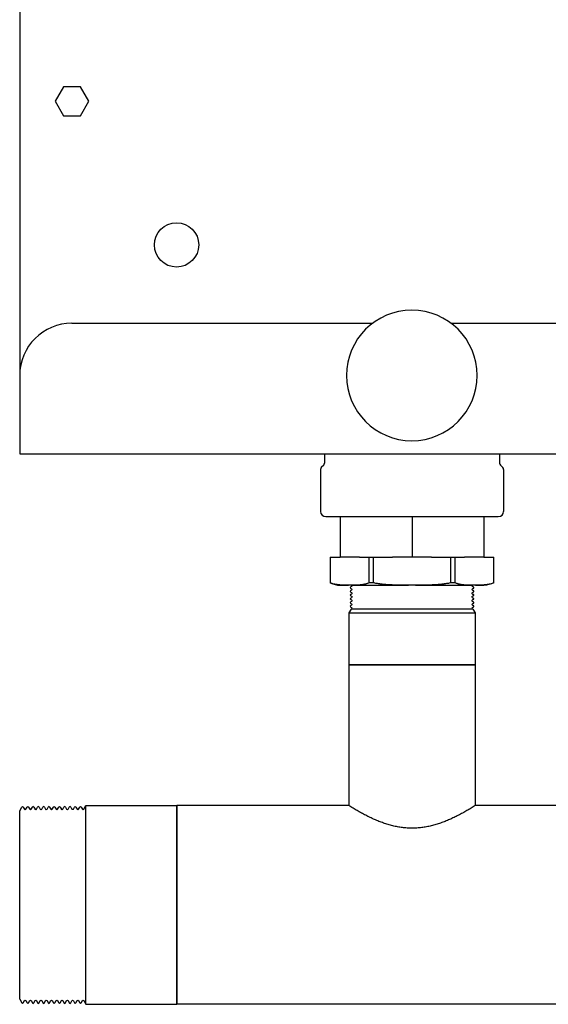
# Model space of a CAD drawing. Units: millimetres. Extents: x -1204 to 2497, y -1581 to 1820.
# Drawn here: x -190 to 12, y 1001 to 1378 of the extents above; entities that cross this region are included whole.
import ezdxf

# ---------------------------------------------------------------- set-up
doc = ezdxf.new("R2010")
doc.units = ezdxf.units.MM
doc.layers.add('BM_Visible', color=7, linetype='Continuous')

# ---------------------------------------------------------------- blocks, each defined once
blk = doc.blocks.new('*E5')
at = {"layer": 'BM_Visible', "extrusion": (0, 0, -1)}
for p, q in [((26.42, 696.65), (27.15, 698.05)), ((27.15, 698.05), (27.15, 660)), ((27.15, 698.05), (61.96, 698.05)), ((61.96, 660), (61.96, 698.05)), ((541.96, 698.05), (61.96, 698.05)), ((61.96, 698.05), (61.96, 660)), ((1.96, 696.11), (2.69, 697.51)), ((1.96, 696.11), (1.96, 660)), ((3.25, 697.51), (3.69, 696.65)), ((4.26, 696.65), (4.7, 697.51)), ((5.26, 697.51), (5.71, 696.65)), ((6.27, 696.65), (6.72, 697.51)), ((7.28, 697.51), (7.73, 696.65)), ((8.29, 696.65), (8.74, 697.51)), ((9.3, 697.51), (9.74, 696.65)), ((10.31, 696.65), (10.75, 697.51)), ((11.31, 697.51), (11.76, 696.65)), ((12.32, 696.65), (12.77, 697.51)), ((13.33, 697.51), (13.78, 696.65)), ((14.34, 696.65), (14.79, 697.51)), ((15.35, 697.51), (15.79, 696.65)), ((16.36, 696.65), (16.8, 697.51)), ((17.36, 697.51), (17.81, 696.65)), ((18.37, 696.65), (18.82, 697.51)), ((19.38, 697.51), (19.83, 696.65)), ((20.39, 696.65), (20.84, 697.51)), ((21.4, 697.51), (21.83, 696.67)), ((22.4, 696.67), (22.83, 697.51)), ((23.4, 697.51), (23.84, 696.65)), ((24.41, 696.65), (24.85, 697.51)), ((25.41, 697.51), (25.86, 696.65)), ((1.96, 660), (1.96, 623.89)), ((27.15, 660), (27.15, 621.95)), ((61.96, 621.95), (61.96, 660)), ((61.96, 660), (61.96, 621.95)), ((1.96, 623.89), (2.69, 622.49)), ((3.25, 622.49), (3.69, 623.35)), ((4.26, 623.35), (4.7, 622.49)), ((5.26, 622.49), (5.71, 623.35)), ((6.27, 623.35), (6.72, 622.49)), ((7.28, 622.49), (7.73, 623.35)), ((8.29, 623.35), (8.74, 622.49)), ((9.3, 622.49), (9.74, 623.35)), ((10.31, 623.35), (10.75, 622.49)), ((11.31, 622.49), (11.76, 623.35)), ((12.32, 623.35), (12.77, 622.49)), ((13.33, 622.49), (13.78, 623.35)), ((14.34, 623.35), (14.79, 622.49)), ((15.35, 622.49), (15.79, 623.35)), ((16.36, 623.35), (16.8, 622.49)), ((17.36, 622.49), (17.81, 623.35)), ((18.37, 623.35), (18.82, 622.49)), ((19.38, 622.49), (19.83, 623.35)), ((20.39, 623.35), (20.84, 622.49)), ((21.4, 622.49), (21.83, 623.33)), ((22.4, 623.33), (22.83, 622.49)), ((23.4, 622.49), (23.84, 623.35)), ((24.41, 623.35), (24.85, 622.49)), ((25.41, 622.49), (25.86, 623.35)), ((26.42, 623.35), (27.15, 621.95)), ((27.15, 621.95), (61.96, 621.95)), ((127.81, 621.95), (61.96, 621.95)), ((127.81, 568), (127.81, 621.95)), ((289.46, 621.95), (176.11, 621.95)), ((176.11, 568), (176.11, 621.95)), ((151.96, 568), (127.81, 568)), ((127.81, 568), (151.96, 568)), ((127.81, 548.06), (127.81, 568)), ((176.11, 568), (151.96, 568)), ((151.96, 568), (176.11, 568)), ((176.11, 548.06), (176.11, 568)), ((127.81, 548.06), (151.96, 548.06)), ((128.73, 546.68), (127.81, 548.06)), ((151.96, 548.06), (176.11, 548.06)), ((175.18, 546.68), (176.11, 548.06)), ((128.52, 545.92), (128.83, 546.05)), ((128.83, 545.21), (128.52, 545.34)), ((128.52, 544.49), (128.83, 544.62)), ((128.83, 543.78), (128.52, 543.91)), ((128.52, 543.06), (128.83, 543.19)), ((151.96, 546.68), (128.73, 546.68)), ((128.83, 546.64), (128.73, 546.68)), ((175.18, 546.68), (151.96, 546.68)), ((175.09, 546.64), (175.18, 546.68)), ((175.4, 545.92), (175.09, 546.05)), ((175.09, 545.21), (175.4, 545.34)), ((175.4, 544.49), (175.09, 544.62)), ((175.09, 543.78), (175.4, 543.91)), ((175.4, 543.06), (175.09, 543.19)), ((128.83, 542.35), (128.52, 542.48)), ((128.52, 541.63), (128.83, 541.76)), ((128.83, 540.92), (128.52, 541.04)), ((128.52, 540.2), (128.83, 540.33)), ((128.83, 539.48), (128.52, 539.61)), ((175.09, 542.35), (175.4, 542.48)), ((175.4, 541.63), (175.09, 541.76)), ((175.09, 540.92), (175.4, 541.04)), ((175.4, 540.2), (175.09, 540.33)), ((175.09, 539.48), (175.4, 539.61)), ((120.7, 526.77), (120.7, 536.61)), ((128.64, 537.57), (127.67, 537.57)), ((128.52, 538.77), (128.83, 538.9)), ((128.83, 538.05), (128.52, 538.18)), ((135.58, 536.62), (135.58, 526.77)), ((137.08, 526.77), (137.08, 536.62)), ((153.34, 537.57), (150.58, 537.57)), ((166.84, 536.62), (166.84, 526.77)), ((168.34, 526.77), (168.34, 536.62)), ((175.4, 538.77), (175.09, 538.9)), ((175.09, 538.05), (175.4, 538.18)), ((176.25, 537.57), (175.27, 537.57)), ((183.21, 536.61), (183.21, 526.77)), ((120.7, 526.77), (124.46, 526.77)), ((131.86, 526.77), (124.46, 526.77)), ((124.46, 511.27), (124.46, 526.77)), ((131.86, 526.77), (135.58, 526.77)), ((135.58, 526.77), (137.08, 526.77)), ((137.08, 526.77), (144.53, 526.77)), ((151.96, 526.77), (144.53, 526.77)), ((159.39, 526.77), (151.96, 526.77)), ((151.96, 511.27), (151.96, 526.77)), ((159.39, 526.77), (166.84, 526.77)), ((166.84, 526.77), (168.34, 526.77)), ((168.34, 526.77), (172.06, 526.77)), ((179.46, 526.77), (172.06, 526.77)), ((179.46, 511.27), (179.46, 526.77)), ((179.46, 526.77), (183.21, 526.77)), ((116.96, 493.18), (116.96, 509.27)), ((186.96, 493.18), (186.96, 509.27)), ((118.17, 491.56), (117.25, 492.47)), ((118.46, 487.22), (118.46, 490.85)), ((185.46, 487.22), (185.46, 490.85)), ((185.75, 491.56), (186.67, 492.47)), ((1.88, 487.22), (601.88, 487.22)), ((1.88, 475.22), (1.88, 487.22)), ((1.88, 457.22), (1.88, 475.22)), ((1.88, 67.22), (1.88, 457.22)), ((21.88, 437.22), (136.88, 437.22)), ((166.88, 437.22), (436.88, 437.22)), ((15.47, 352.22), (18.68, 357.77)), ((18.68, 357.77), (25.09, 357.77)), ((25.09, 357.77), (28.29, 352.22)), ((18.68, 346.67), (15.47, 352.22)), ((28.29, 352.22), (25.09, 346.67)), ((25.09, 346.67), (18.68, 346.67))]:
    blk.add_line(p, q, dxfattribs=at)
at = {"layer": 'BM_Visible'}
blk.add_circle((151.88, 457.22), 25, dxfattribs=at)
blk.add_circle((151.88, 457.22), 25, dxfattribs=at)
at = {"layer": 'BM_Visible', "extrusion": (2.22045e-16, -2.04221e-17, -1)}
blk.add_circle((-61.88, 407.22), 8.5, dxfattribs=at)
at = {"layer": 'BM_Visible', "extrusion": (-2.44929e-16, -1.49976e-32, -1)}
for centre, start, end in [((-2.97, 697.36), 27.4987, 152.5026), ((-4.98, 697.36), 27.4976, 152.5014), ((-7, 697.36), 27.4964, 152.5028), ((-9.02, 697.36), 27.4977, 152.5016), ((-11.03, 697.36), 27.4966, 152.503), ((-13.05, 697.36), 27.4979, 152.5018), ((-15.07, 697.36), 27.4967, 152.5032), ((-17.08, 697.36), 27.4981, 152.502), ((-19.1, 697.36), 27.4969, 152.5034), ((-21.12, 697.36), 27.497, 152.5022), ((-23.12, 697.36), 27.4974, 152.5026), ((-25.13, 697.36), 27.4975, 152.5027), ((-2.97, 622.64), 207.4993, 332.4993), ((-4.98, 622.64), 207.5005, 332.5005), ((-7, 622.64), 207.4991, 332.5017), ((-9.02, 622.64), 207.5003, 332.5003), ((-11.03, 622.64), 207.499, 332.5015), ((-13.05, 622.64), 207.5001, 332.5001), ((-15.07, 622.64), 207.4988, 332.5013), ((-17.08, 622.64), 207.5, 332.4999), ((-19.1, 622.64), 207.4986, 332.5011), ((-21.12, 622.64), 207.4998, 332.501), ((-23.12, 622.64), 207.4994, 332.5006), ((-25.13, 622.64), 207.4993, 332.5005)]:
    blk.add_arc(centre, 0.317, start, end, dxfattribs=at)
at = {"layer": 'BM_Visible'}
for centre, radius, start, end in [((3.97, 696.8), 0.317, 207.501, 332.4992), ((5.99, 696.8), 0.317, 207.4998, 332.5005), ((8.01, 696.8), 0.317, 207.5012, 332.4994), ((10.02, 696.8), 0.317, 207.5, 332.5007), ((12.04, 696.8), 0.317, 207.5014, 332.4996), ((14.06, 696.8), 0.317, 207.5002, 332.4984), ((16.07, 696.8), 0.317, 207.5016, 332.4997), ((18.09, 696.8), 0.317, 207.5004, 332.4986), ((20.11, 696.8), 0.317, 207.4992, 332.4999), ((22.12, 696.82), 0.317, 207.501, 332.4986), ((24.12, 696.8), 0.317, 207.5009, 332.4991), ((26.14, 696.8), 0.317, 207.501, 332.4992), ((3.97, 623.2), 0.317, 27.4989, 152.501), ((5.99, 623.2), 0.317, 27.4975, 152.5021), ((8.01, 623.2), 0.317, 27.4987, 152.5008), ((10.02, 623.2), 0.317, 27.4973, 152.502), ((12.04, 623.2), 0.317, 27.4985, 152.5006), ((14.06, 623.2), 0.317, 27.4997, 152.5018), ((16.07, 623.2), 0.317, 27.4983, 152.5004), ((18.09, 623.2), 0.317, 27.4995, 152.5016), ((20.11, 623.2), 0.317, 27.4981, 152.5028), ((22.12, 623.18), 0.317, 27.4995, 152.5009), ((24.12, 623.2), 0.317, 27.4989, 152.501), ((26.14, 623.2), 0.317, 27.4988, 152.5009), ((128.71, 546.35), 0.317, 292.4997, 67.5004), ((128.71, 544.92), 0.317, 292.4998, 67.5005), ((128.71, 543.48), 0.317, 292.4999, 67.5006), ((175.21, 546.35), 0.317, 112.4996, 247.5003), ((175.21, 544.92), 0.317, 112.4995, 247.5002), ((175.21, 543.48), 0.317, 112.4994, 247.5001), ((128.71, 542.05), 0.317, 292.5, 67.5007), ((128.71, 540.62), 0.317, 292.5001, 67.5008), ((128.71, 539.19), 0.317, 292.4991, 67.5009), ((175.21, 542.05), 0.317, 112.4993, 247.5), ((175.21, 540.62), 0.317, 112.4992, 247.4999), ((175.21, 539.19), 0.317, 112.4991, 247.5009), ((128.71, 537.76), 0.317, 322.5836, 67.4999), ((175.21, 537.76), 0.317, 112.5001, 217.4164), ((178.93, 527.62), 9.97, 64.5778, 86.9885)]:
    blk.add_arc(centre, radius, start, end, dxfattribs=at)
at = {"layer": 'BM_Visible', "extrusion": (0, -1.83697e-16, -1)}
for centre, start, end in [((-128.64, 545.63), 292.5008, 67.4983), ((-128.64, 544.2), 292.5009, 67.4984), ((-128.64, 542.77), 292.501, 67.4985), ((-175.28, 545.63), 112.5004, 247.5004), ((-175.28, 544.2), 112.5003, 247.5003), ((-175.28, 542.77), 112.5002, 247.5002), ((-128.64, 541.34), 292.5011, 67.4986), ((-128.64, 539.91), 292.5012, 67.4987), ((-175.28, 541.34), 112.5001, 247.5002), ((-175.28, 539.91), 112.5, 247.5001), ((-128.64, 538.48), 292.5013, 67.4988), ((-175.28, 538.48), 112.4999, 247.5)]:
    blk.add_arc(centre, 0.317, start, end, dxfattribs=at)
at = {"layer": 'BM_Visible', "extrusion": (0, 0, -1)}
for centre, radius, start, end in [((-124.98, 527.62), 9.97, 64.5776, 86.9886), ((-118.96, 509.27), 2, 0, 90), ((-184.96, 509.27), 2, 90, 180), ((-117.96, 493.18), 1, 315, 360), ((-117.46, 490.85), 1, 135, 180), ((-186.46, 490.85), 1, 0, 45), ((-185.96, 493.18), 1, 180, 225)]:
    blk.add_arc(centre, radius, start, end, dxfattribs=at)
at = {"layer": 'BM_Visible', "extrusion": (2.22045e-16, -1.22465e-16, -1)}
blk.add_arc((-21.88, 457.22), 20, 270, 0, dxfattribs=at)
at = {"layer": 'BM_Visible'}
for points, knots in [([(151.96, 630.6), (151.65, 630.6), (151.18, 630.59), (150.57, 630.56), (149.95, 630.53), (149.18, 630.47), (148.25, 630.37), (147.33, 630.24), (146.42, 630.08), (145.51, 629.9), (144.6, 629.69), (143.7, 629.46), (142.81, 629.21), (141.92, 628.93), (141.04, 628.64), (140.17, 628.32), (139.3, 627.99), (138.44, 627.64), (137.59, 627.27), (136.74, 626.89), (135.9, 626.5), (135.06, 626.09), (134.24, 625.67), (133.41, 625.24), (132.6, 624.8), (131.79, 624.34), (130.98, 623.88), (130.18, 623.41), (129.12, 622.77), (128.33, 622.28), (127.81, 621.95)], [0, 0, 0, 0, 1.347037, 2.020555, 2.694073, 4.04111, 5.388146, 6.735183, 8.082219, 9.429256, 10.776292, 12.123329, 13.470366, 14.817402, 16.164439, 17.511475, 18.858512, 20.205548, 21.552585, 22.899621, 24.246658, 25.593695, 26.940731, 28.287768, 29.634804, 30.981841, 32.328877, 33.675914, 35.02295, 37.717023, 37.717023, 37.717023, 37.717023]), ([(176.11, 621.95), (175.59, 622.28), (174.8, 622.77), (173.74, 623.41), (172.94, 623.88), (172.13, 624.34), (171.32, 624.8), (170.5, 625.24), (169.68, 625.67), (168.85, 626.09), (168.02, 626.5), (167.18, 626.89), (166.33, 627.27), (165.48, 627.64), (164.62, 627.99), (163.75, 628.32), (162.88, 628.64), (162, 628.93), (161.11, 629.21), (160.21, 629.46), (159.32, 629.69), (158.41, 629.9), (157.5, 630.08), (156.58, 630.24), (155.66, 630.37), (154.74, 630.47), (153.97, 630.53), (153.35, 630.56), (152.73, 630.59), (152.27, 630.6), (151.96, 630.6)], [113.15107, 113.15107, 113.15107, 113.15107, 115.845144, 117.19218, 118.539217, 119.886253, 121.23329, 122.580326, 123.927363, 125.274399, 126.621436, 127.968473, 129.315509, 130.662546, 132.009582, 133.356619, 134.703655, 136.050692, 137.397728, 138.744765, 140.091801, 141.438838, 142.785875, 144.132911, 145.479948, 146.826984, 148.174021, 148.847539, 149.521057, 150.868094, 150.868094, 150.868094, 150.868094]), ([(127.67, 537.57), (127.49, 537.57), (127.3, 537.57), (126.94, 537.56), (126.75, 537.56), (126.39, 537.55), (126.22, 537.55), (125.88, 537.54), (125.7, 537.54), (125.21, 537.52), (124.88, 537.5), (124.41, 537.47), (124.27, 537.45), (123.97, 537.43), (123.82, 537.41), (123.53, 537.37), (123.39, 537.36), (123.12, 537.31), (122.98, 537.29), (122.58, 537.22), (122.33, 537.16), (121.84, 537.03), (121.6, 536.96), (121.14, 536.8), (120.92, 536.71), (120.7, 536.61)], [38.428022, 38.428022, 38.428022, 38.428022, 41.113706, 41.113706, 43.801059, 43.801059, 46.331071, 46.331071, 48.865335, 48.865335, 53.564631, 53.564631, 55.742099, 55.742099, 57.929964, 57.929964, 59.954293, 59.954293, 61.977247, 61.977247, 65.742578, 65.742578, 69.248403, 69.248403, 72.525157, 72.525157, 72.525157, 72.525157]), ([(120.7, 536.61), (120.7, 536.61), (120.7, 536.61), (120.7, 536.61), (120.7, 536.61), (120.7, 536.61), (120.7, 536.62), (120.7, 536.62)], [30.9501, 30.9501, 30.9501, 30.9501, 36.064667, 38.621951, 41.179234, 43.736518, 48.851085, 48.851085, 48.851085, 48.851085]), ([(135.58, 536.62), (135.36, 536.72), (135.13, 536.81), (134.79, 536.93), (134.67, 536.97), (134.43, 537.04), (134.31, 537.08), (133.92, 537.18), (133.66, 537.23), (133.26, 537.3), (133.12, 537.33), (132.84, 537.37), (132.7, 537.39), (132.48, 537.41), (132.4, 537.42), (132.29, 537.43), (132.25, 537.43), (132.2, 537.44), (132.18, 537.44), (132.15, 537.44), (132.14, 537.45), (132.13, 537.45), (132.12, 537.45), (132.11, 537.45), (132.11, 537.45), (131.95, 537.46), (131.8, 537.47), (131.49, 537.5), (131.33, 537.51), (131.09, 537.52), (131.01, 537.52), (130.85, 537.53), (130.77, 537.53), (130.35, 537.55), (130.01, 537.55), (129.34, 537.56), (128.98, 537.57), (128.64, 537.57)], [38.428022, 38.428022, 38.428022, 38.428022, 41.785749, 41.785749, 43.584651, 43.584651, 45.389938, 45.389938, 49.261697, 49.261697, 51.334574, 51.334574, 53.412017, 53.412017, 54.524088, 54.524088, 55.081014, 55.081014, 55.359709, 55.359709, 55.499117, 55.499117, 55.568782, 55.568782, 55.638067, 55.638067, 57.854933, 57.854933, 60.22377, 60.22377, 61.40852, 61.40852, 62.578339, 62.578339, 67.51371, 67.51371, 72.525157, 72.525157, 72.525157, 72.525157]), ([(137.08, 536.62), (137.02, 536.63), (136.96, 536.63), (136.88, 536.63), (136.86, 536.63), (136.83, 536.63), (136.82, 536.63), (136.77, 536.63), (136.74, 536.63), (136.67, 536.63), (136.64, 536.63), (136.58, 536.63), (136.55, 536.63), (136.46, 536.63), (136.39, 536.63), (136.27, 536.63), (136.21, 536.63), (136.11, 536.63), (136.08, 536.63), (136.02, 536.63), (135.99, 536.63), (135.92, 536.63), (135.89, 536.63), (135.85, 536.63), (135.83, 536.63), (135.8, 536.63), (135.78, 536.63), (135.71, 536.63), (135.64, 536.63), (135.58, 536.62)], [41.383672, 41.383672, 41.383672, 41.383672, 43.538256, 43.538256, 44.080437, 44.080437, 44.620114, 44.620114, 45.696521, 45.696521, 46.779377, 46.779377, 47.856889, 47.856889, 50.018427, 50.018427, 52.180006, 52.180006, 53.257462, 53.257462, 54.340206, 54.340206, 55.416357, 55.416357, 55.955915, 55.955915, 56.497944, 56.497944, 58.652526, 58.652526, 58.652526, 58.652526]), ([(150.58, 537.57), (149.92, 537.57), (149.23, 537.56), (147.91, 537.55), (147.26, 537.54), (146.45, 537.53), (146.3, 537.52), (145.98, 537.52), (145.83, 537.51), (145.36, 537.5), (145.05, 537.49), (144.44, 537.47), (144.15, 537.46), (143.85, 537.44), (143.84, 537.44), (143.82, 537.44), (143.81, 537.44), (143.79, 537.44), (143.77, 537.44), (143.71, 537.43), (143.68, 537.43), (143.57, 537.43), (143.49, 537.42), (143.27, 537.41), (143.13, 537.4), (142.71, 537.38), (142.43, 537.36), (142.02, 537.33), (141.88, 537.32), (141.68, 537.3), (141.61, 537.29), (141.51, 537.29), (141.47, 537.28), (141.41, 537.28), (141.37, 537.27), (140.83, 537.22), (140.32, 537.17), (139.69, 537.09), (139.57, 537.07), (139.4, 537.04), (139.34, 537.04), (139.25, 537.02), (139.22, 537.02), (139.16, 537.01), (139.13, 537.01), (138.86, 536.97), (138.63, 536.93), (137.95, 536.81), (137.52, 536.72), (137.08, 536.62)], [38.456201, 38.456201, 38.456201, 38.456201, 43.486365, 43.486365, 48.409882, 48.409882, 49.579149, 49.579149, 50.76093, 50.76093, 53.124408, 53.124408, 55.338482, 55.338482, 55.40767, 55.40767, 55.476895, 55.476895, 55.616015, 55.616015, 55.894135, 55.894135, 56.449905, 56.449905, 57.559643, 57.559643, 59.637855, 59.637855, 60.674213, 60.674213, 61.191757, 61.191757, 61.451233, 61.451233, 61.710735, 61.710735, 65.585018, 65.585018, 66.491196, 66.491196, 66.943099, 66.943099, 67.170349, 67.170349, 67.397532, 67.397532, 69.204077, 69.204077, 72.578835, 72.578835, 72.578835, 72.578835]), ([(166.84, 536.62), (166.4, 536.72), (165.96, 536.81), (165.29, 536.93), (165.05, 536.97), (164.79, 537.01), (164.76, 537.01), (164.7, 537.02), (164.67, 537.02), (164.58, 537.04), (164.52, 537.04), (164.34, 537.07), (164.22, 537.09), (163.6, 537.17), (163.09, 537.22), (162.54, 537.27), (162.51, 537.28), (162.44, 537.28), (162.41, 537.29), (162.3, 537.29), (162.24, 537.3), (162.03, 537.32), (161.9, 537.33), (161.48, 537.36), (161.21, 537.38), (160.79, 537.4), (160.64, 537.41), (160.42, 537.42), (160.35, 537.43), (160.24, 537.43), (160.2, 537.43), (160.15, 537.44), (160.13, 537.44), (160.1, 537.44), (160.09, 537.44), (160.08, 537.44), (160.07, 537.44), (159.76, 537.46), (159.47, 537.47), (158.87, 537.49), (158.56, 537.5), (158.09, 537.51), (157.93, 537.52), (157.62, 537.52), (157.47, 537.53), (156.66, 537.54), (156, 537.55), (154.69, 537.56), (154, 537.57), (153.34, 537.57)], [38.456201, 38.456201, 38.456201, 38.456201, 41.831027, 41.831027, 43.636227, 43.636227, 43.86324, 43.86324, 44.090332, 44.090332, 44.541898, 44.541898, 45.447396, 45.447396, 49.325128, 49.325128, 49.584577, 49.584577, 49.843998, 49.843998, 50.361435, 50.361435, 51.397581, 51.397581, 53.475365, 53.475365, 54.585211, 54.585211, 55.141035, 55.141035, 55.419182, 55.419182, 55.558315, 55.558315, 55.627547, 55.627547, 55.696741, 55.696741, 57.911031, 57.911031, 60.273093, 60.273093, 61.454184, 61.454184, 62.622753, 62.622753, 67.548075, 67.548075, 72.578835, 72.578835, 72.578835, 72.578835]), ([(168.34, 536.62), (168.27, 536.63), (168.21, 536.63), (168.13, 536.63), (168.12, 536.63), (168.09, 536.63), (168.07, 536.63), (168.02, 536.63), (167.99, 536.63), (167.93, 536.63), (167.9, 536.63), (167.84, 536.63), (167.8, 536.63), (167.71, 536.63), (167.65, 536.63), (167.52, 536.63), (167.46, 536.63), (167.37, 536.63), (167.33, 536.63), (167.27, 536.63), (167.24, 536.63), (167.18, 536.63), (167.15, 536.63), (167.1, 536.63), (167.08, 536.63), (167.05, 536.63), (167.04, 536.63), (166.96, 536.63), (166.9, 536.63), (166.84, 536.62)], [31.02236, 31.02236, 31.02236, 31.02236, 33.176658, 33.176658, 33.718769, 33.718769, 34.25841, 34.25841, 35.334723, 35.334723, 36.417489, 36.417489, 37.494967, 37.494967, 39.656458, 39.656458, 41.818079, 41.818079, 42.895571, 42.895571, 43.978406, 43.978406, 45.054655, 45.054655, 45.594251, 45.594251, 46.136352, 46.136352, 48.291214, 48.291214, 48.291214, 48.291214]), ([(175.27, 537.57), (174.93, 537.57), (174.58, 537.56), (173.9, 537.55), (173.56, 537.55), (173.15, 537.53), (173.07, 537.53), (172.91, 537.52), (172.83, 537.52), (172.59, 537.51), (172.43, 537.5), (172.11, 537.47), (171.96, 537.46), (171.81, 537.45), (171.8, 537.45), (171.79, 537.45), (171.79, 537.45), (171.78, 537.45), (171.77, 537.44), (171.74, 537.44), (171.72, 537.44), (171.66, 537.43), (171.62, 537.43), (171.51, 537.42), (171.44, 537.41), (171.22, 537.39), (171.08, 537.37), (170.8, 537.33), (170.66, 537.3), (170.25, 537.23), (169.99, 537.18), (169.61, 537.08), (169.49, 537.04), (169.25, 536.97), (169.13, 536.93), (168.78, 536.81), (168.56, 536.72), (168.34, 536.62)], [38.428022, 38.428022, 38.428022, 38.428022, 43.442568, 43.442568, 48.372311, 48.372311, 49.542849, 49.542849, 50.728308, 50.728308, 53.098606, 53.098606, 55.315275, 55.315275, 55.384554, 55.384554, 55.454214, 55.454214, 55.593609, 55.593609, 55.87228, 55.87228, 56.429156, 56.429156, 57.54113, 57.54113, 59.619195, 59.619195, 61.692695, 61.692695, 65.563484, 65.563484, 67.368688, 67.368688, 69.167505, 69.167505, 72.525157, 72.525157, 72.525157, 72.525157]), ([(183.21, 536.61), (182.99, 536.71), (182.77, 536.8), (182.32, 536.96), (182.08, 537.03), (181.59, 537.16), (181.33, 537.22), (180.94, 537.29), (180.8, 537.31), (180.52, 537.36), (180.39, 537.37), (180.1, 537.41), (179.95, 537.43), (179.65, 537.45), (179.5, 537.47), (179.03, 537.5), (178.71, 537.52), (178.21, 537.54), (178.04, 537.54), (177.69, 537.55), (177.52, 537.55), (177.16, 537.56), (176.98, 537.56), (176.61, 537.57), (176.43, 537.57), (176.25, 537.57)], [38.428022, 38.428022, 38.428022, 38.428022, 41.704856, 41.704856, 45.210772, 45.210772, 48.978431, 48.978431, 51.000236, 51.000236, 53.023431, 53.023431, 55.210207, 55.210207, 57.386602, 57.386602, 62.084475, 62.084475, 64.622114, 64.622114, 67.155413, 67.155413, 69.841117, 69.841117, 72.525157, 72.525157, 72.525157, 72.525157]), ([(183.21, 536.62), (183.21, 536.62), (183.21, 536.61), (183.21, 536.61), (183.21, 536.61), (183.21, 536.61), (183.21, 536.61), (183.21, 536.61)], [40.61687, 40.61687, 40.61687, 40.61687, 45.731437, 48.288721, 50.846005, 53.403288, 58.517855, 58.517855, 58.517855, 58.517855]), ([(118.96, 511.27), (125.24, 511.27), (134.67, 511.27), (147.24, 511.27), (156.67, 511.27), (169.24, 511.27), (178.67, 511.27), (184.96, 511.27)], [-1.570796, -1.570796, -1.570796, -1.570796, -0.673198, -0.224399, 0.224399, 0.673198, 1.570796, 1.570796, 1.570796, 1.570796])]:
    blk.add_open_spline(points, degree=3, knots=knots, dxfattribs=at)
for points, weights in [([(124.48, 537.57), (124.73, 537.57), (127.67, 537.57)], [0.935974464436, 0.859422134487, 0.830101757462]), ([(128.64, 537.57), (136.25, 537.57), (150.58, 537.57)], [0.952633234226, 0.844624856168, 0.952634301051]), ([(153.34, 537.57), (167.66, 537.57), (175.27, 537.57)], [0.952634301051, 0.844624856168, 0.952633234226]), ([(176.25, 537.57), (179.18, 537.57), (179.44, 537.57)], [0.830101757462, 0.859422134487, 0.935974464436])]:
    blk.add_rational_spline(points, weights, degree=2, dxfattribs=at)

msp = doc.modelspace()

# ---------------------------------------------------------------- block references
at = {"extrusion": (0, 0, -1), "rotation": 180}
msp.add_blockref('*E5', (191.92, 1698.97), dxfattribs=at)

doc.saveas('drawing.dxf')
